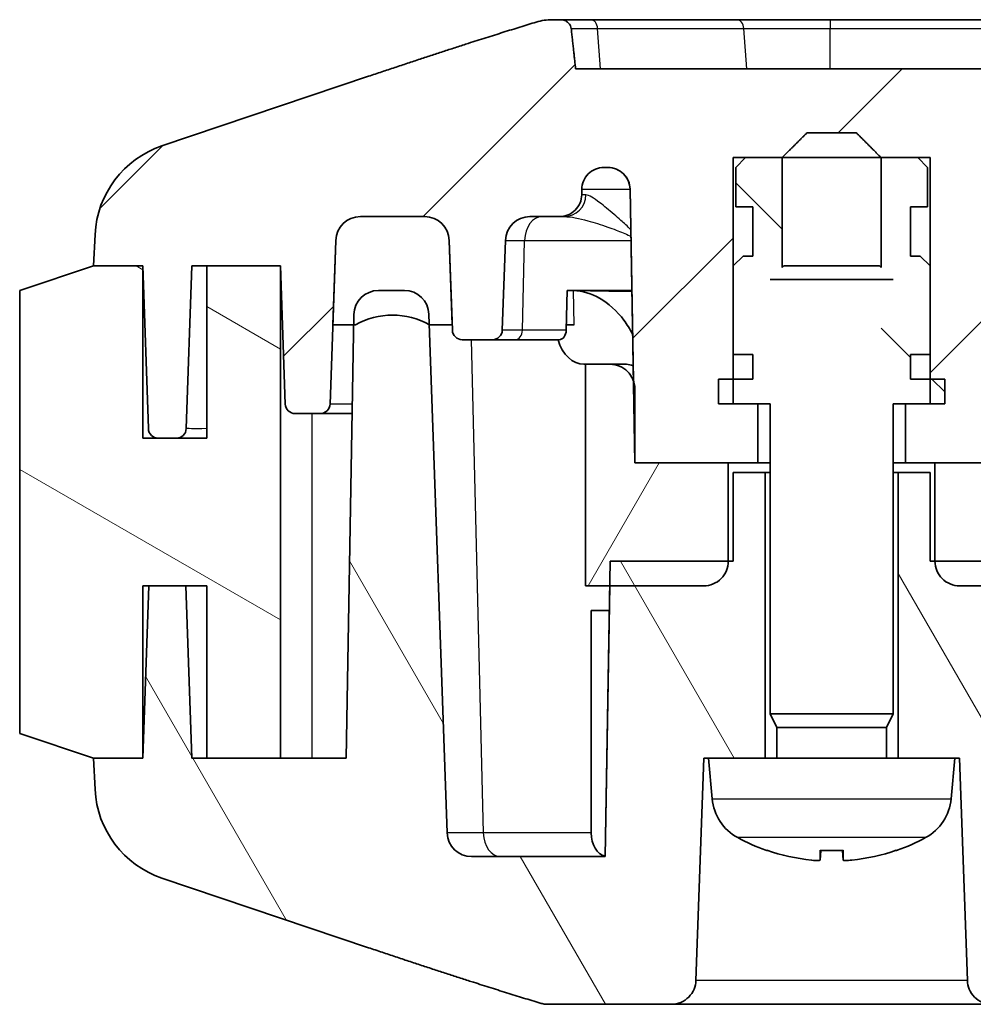
# Model space of a CAD drawing. Units: millimetres. Extents: x 1297 to 3673, y 813 to 1234.
# Drawn here: x 2008 to 2028, y 848 to 868 of the extents above; entities that cross this region are included whole.
import ezdxf

# ---------------------------------------------------------------- set-up
doc = ezdxf.new("R2010")
doc.units = ezdxf.units.MM
for name, color, linetype, lineweight in [('Hatch (ISO)', 1, 'Continuous', 18), ('Visible (ISO)', 7, 'Continuous', 35), ('Visible Narrow (ISO)', 7, 'Continuous', 25)]:
    doc.layers.add(name, color=color, linetype=linetype, lineweight=lineweight)

msp = doc.modelspace()

# ---------------------------------------------------------------- hatches: boundary and pattern name
at = {"layer": 'Hatch (ISO)'}
h = msp.add_hatch(dxfattribs=at)
h.set_pattern_fill('ANSI31', color=256, scale=38.1, style=0)
h.set_pattern_definition([(45, (1872.0336, 800.6138), (-3.3676, 3.3676), [])])
edge = h.paths.add_edge_path()
edge.add_line((2052.4923, 867.4499), (2052.4923, 864.4499))
edge.add_line((2052.4923, 864.4499), (2030.5218, 864.4499))
edge.add_spline(control_points=[(2030.5218, 864.4499), (2030.4662, 864.4499), (2030.4009, 864.4629), (2030.2982, 864.5054), (2030.2428, 864.5424), (2030.1643, 864.6209), (2030.1273, 864.6764), (2030.0857, 864.7766), (2030.0728, 864.8382), (2030.0718, 864.892)], knot_values=[0.1340661, 0.1340661, 0.1340661, 0.1340661, 0.1507271, 0.1507271, 0.167388, 0.167388, 0.1840488, 0.1840488, 0.1999305, 0.1999305, 0.1999305, 0.1999305], degree=3, periodic=0)
edge.add_line((2030.0718, 864.892), (2030.0698, 865.0077))
edge.add_spline(control_points=[(2030.0698, 865.0077), (2030.0689, 865.0615), (2030.0559, 865.1232), (2030.0144, 865.2234), (2029.9773, 865.2788), (2029.8988, 865.3573), (2029.8434, 865.3944), (2029.7408, 865.4369), (2029.6754, 865.4499), (2029.6199, 865.4499)], knot_values=[0.1999307, 0.1999307, 0.1999307, 0.1999307, 0.2158124, 0.2158124, 0.2324732, 0.2324732, 0.2491342, 0.2491342, 0.2657951, 0.2657951, 0.2657951, 0.2657951], degree=3, periodic=0)
edge.add_line((2029.6199, 865.4499), (2029.5392, 865.4499))
edge.add_spline(control_points=[(2029.5392, 865.4499), (2029.4837, 865.4499), (2029.4183, 865.4369), (2029.3157, 865.3944), (2029.2603, 865.3573), (2029.1817, 865.2788), (2029.1447, 865.2234), (2029.1032, 865.1232), (2029.0902, 865.0615), (2029.0893, 865.0077)], knot_values=[0.1340663, 0.1340663, 0.1340663, 0.1340663, 0.1507273, 0.1507273, 0.1673882, 0.1673882, 0.1840491, 0.1840491, 0.1999307, 0.1999307, 0.1999307, 0.1999307], degree=3, periodic=0)
edge.add_line((2029.0893, 865.0077), (2029.0214, 861.118))
edge.add_line((2029.0214, 861.118), (2028.9923, 859.4499))
edge.add_line((2028.9923, 859.4499), (2027.0922, 859.4499))
edge.add_line((2027.0922, 859.4499), (2026.4922, 859.4499))
edge.add_line((2026.4922, 859.4499), (2026.4922, 860.6499))
edge.add_line((2026.4922, 860.6499), (2026.9922, 860.6499))
edge.add_line((2026.9922, 860.6499), (2026.9922, 861.1499))
edge.add_line((2026.9922, 861.1499), (2026.9922, 861.6499))
edge.add_line((2026.9922, 861.6499), (2026.9922, 863.4499))
edge.add_line((2026.9922, 863.4499), (2026.9922, 865.6499))
edge.add_line((2026.9922, 865.6499), (2026.7422, 865.6499))
edge.add_line((2026.7422, 865.6499), (2025.9986, 865.6499))
edge.add_line((2025.9986, 865.6499), (2025.9971, 865.6499))
edge.add_spline(control_points=[(2025.9971, 865.6499), (2025.6642, 865.9827), (2025.497, 866.1499)], knot_values=[0, 0, 0, 0.0707218, 0.0707218, 0.0707218], weights=[1, 1.0598272, 1], degree=2, periodic=0)
edge.add_line((2025.497, 866.1499), (2024.4876, 866.1499))
edge.add_line((2024.4876, 866.1499), (2023.9875, 865.6499))
edge.add_line((2023.9875, 865.6499), (2023.986, 865.6499))
edge.add_line((2023.986, 865.6499), (2023.2424, 865.6499))
edge.add_line((2023.2424, 865.6499), (2022.9924, 865.6499))
edge.add_line((2022.9924, 865.6499), (2022.9924, 863.4499))
edge.add_line((2022.9924, 863.4499), (2022.9924, 861.6499))
edge.add_line((2022.9924, 861.6499), (2022.9924, 861.1499))
edge.add_line((2022.9924, 861.1499), (2022.9924, 860.6499))
edge.add_line((2022.9924, 860.6499), (2023.4924, 860.6499))
edge.add_line((2023.4924, 860.6499), (2023.4924, 859.4499))
edge.add_line((2023.4924, 859.4499), (2022.8924, 859.4499))
edge.add_line((2022.8924, 859.4499), (2020.9923, 859.4499))
edge.add_line((2020.9923, 859.4499), (2020.9632, 861.118))
edge.add_line((2020.9632, 861.118), (2020.8953, 865.0077))
edge.add_spline(control_points=[(2020.8953, 865.0077), (2020.8944, 865.0615), (2020.8814, 865.1232), (2020.8399, 865.2234), (2020.8029, 865.2788), (2020.7243, 865.3573), (2020.6689, 865.3944), (2020.5663, 865.4369), (2020.5009, 865.4499), (2020.4454, 865.4499)], knot_values=[0.0666436, 0.0666436, 0.0666436, 0.0666436, 0.0825252, 0.0825252, 0.0991861, 0.0991861, 0.115847, 0.115847, 0.132508, 0.132508, 0.132508, 0.132508], degree=3, periodic=0)
edge.add_line((2020.4454, 865.4499), (2020.3647, 865.4499))
edge.add_spline(control_points=[(2020.3647, 865.4499), (2020.3092, 865.4499), (2020.2438, 865.4369), (2020.1412, 865.3944), (2020.0858, 865.3573), (2020.0073, 865.2788), (2019.9702, 865.2234), (2019.9287, 865.1232), (2019.9157, 865.0615), (2019.9148, 865.0077)], knot_values=[0.0007791, 0.0007791, 0.0007791, 0.0007791, 0.0174401, 0.0174401, 0.034101, 0.034101, 0.0507619, 0.0507619, 0.0666435, 0.0666435, 0.0666435, 0.0666435], degree=3, periodic=0)
edge.add_line((2019.9148, 865.0077), (2019.9128, 864.892))
edge.add_spline(control_points=[(2019.9128, 864.892), (2019.9118, 864.8382), (2019.8988, 864.7766), (2019.8573, 864.6764), (2019.8203, 864.6209), (2019.7418, 864.5424), (2019.6864, 864.5054), (2019.5837, 864.4629), (2019.5184, 864.4499), (2019.4628, 864.4499)], knot_values=[0.0666435, 0.0666435, 0.0666435, 0.0666435, 0.0825252, 0.0825252, 0.099186, 0.099186, 0.1158469, 0.1158469, 0.1325079, 0.1325079, 0.1325079, 0.1325079], degree=3, periodic=0)
edge.add_line((2019.4628, 864.4499), (2018.8624, 864.4499))
edge.add_ellipse((2018.8624, 863.9499), major_axis=(-0.4997, 0.0174), ratio=1, start_angle=272, end_angle=360)
edge.add_line((2018.3627, 863.9673), (2018.299, 862.1429))
edge.add_ellipse((2018.0992, 862.1499), major_axis=(0, -0.2), ratio=1, start_angle=0, end_angle=88, ccw=False)
edge.add_line((2018.0992, 861.9499), (2017.4854, 861.9499))
edge.add_ellipse((2017.4854, 862.1499), major_axis=(0, -0.2), ratio=1, start_angle=272, end_angle=360, ccw=False)
edge.add_line((2017.2856, 862.1429), (2017.2818, 862.2499))
edge.add_line((2017.2818, 862.2499), (2017.2218, 863.9673))
edge.add_ellipse((2016.7221, 863.9499), major_axis=(0, 0.5), ratio=1, start_angle=272, end_angle=360)
edge.add_line((2016.7221, 864.4499), (2015.4148, 864.4499))
edge.add_ellipse((2015.4148, 863.9499), major_axis=(-0.4997, 0.0174), ratio=1, start_angle=272, end_angle=360)
edge.add_line((2014.9151, 863.9673), (2014.8552, 862.2499))
edge.add_line((2014.8552, 862.2499), (2014.799, 860.6429))
edge.add_ellipse((2014.5992, 860.6499), major_axis=(0.1999, -0.007), ratio=1, start_angle=272, end_angle=360, ccw=False)
edge.add_line((2014.5992, 860.4499), (2014.0902, 860.4499))
edge.add_ellipse((2014.0902, 860.6499), major_axis=(-0.1999, -0.007), ratio=1, start_angle=0, end_angle=88, ccw=False)
edge.add_line((2013.8903, 860.6429), (2013.7923, 863.4499))
edge.add_line((2013.7923, 863.4499), (2012.2923, 863.4499))
edge.add_line((2012.2923, 863.4499), (2011.9923, 863.4499))
edge.add_line((2011.9923, 863.4499), (2011.8768, 860.1429))
edge.add_ellipse((2011.6769, 860.1499), major_axis=(0, -0.2), ratio=1, start_angle=0, end_angle=88, ccw=False)
edge.add_line((2011.6769, 859.9499), (2011.3077, 859.9499))
edge.add_ellipse((2011.3077, 860.1499), major_axis=(-0.1999, -0.007), ratio=1, start_angle=0, end_angle=88, ccw=False)
edge.add_line((2011.1078, 860.1429), (2010.9923, 863.4499))
edge.add_line((2010.9923, 863.4499), (2009.9923, 863.4499))
edge.add_line((2009.9923, 863.4499), (2010.0243, 864.0896))
edge.add_ellipse((2012.0218, 863.9897), major_axis=(-0.6388, 1.8952), ratio=1, start_angle=0, end_angle=68.50973, ccw=False)
edge.add_line((2011.3829, 865.8849), (2015.5806, 867.2999))
edge.add_spline(control_points=[(2015.5806, 867.2999), (2017.4968, 867.9458), (2018.9911, 868.4022)], knot_values=[0.0855239, 0.0855239, 0.0855239, 0.4815406, 0.4815406, 0.4815406], weights=[1.0073162, 1.0080632, 1.0026334], degree=2, periodic=0)
edge.add_spline(control_points=[(2018.9911, 868.4022), (2019.0429, 868.418), (2019.0957, 868.4299), (2019.2033, 868.4459), (2019.2579, 868.4499), (2019.3125, 868.4499)], knot_values=[-0.0326259, -0.0326259, -0.0326259, -0.0326259, -0.0163903, -0.0163903, 0, 0, 0, 0], degree=3, periodic=0)
edge.add_line((2019.3125, 868.4499), (2019.4863, 868.4499))
edge.add_spline(control_points=[(2019.4863, 868.4499), (2019.5133, 868.4499), (2019.5452, 868.4438), (2019.5948, 868.4242), (2019.6214, 868.4074), (2019.6585, 868.3719), (2019.6759, 868.3474), (2019.693, 868.3081), (2019.6984, 868.2886), (2019.7004, 868.2698)], knot_values=[0.0632544, 0.0632544, 0.0632544, 0.0632544, 0.0713688, 0.0713688, 0.0792423, 0.0792423, 0.086771, 0.086771, 0.0920779, 0.0920779, 0.0920779, 0.0920779], degree=3, periodic=0)
edge.add_spline(control_points=[(2019.7004, 868.2698), (2019.7457, 867.8517), (2019.7895, 867.4499)], knot_values=[0, 0, 0, 0.0824723, 0.0824723, 0.0824723], weights=[1, 1.0001664, 1], degree=2, periodic=0)
edge.add_line((2019.7895, 867.4499), (2052.4923, 867.4499))
edge = h.paths.add_edge_path()
edge.add_line((2052.4923, 864.4499), (2076.0628, 864.4499))
edge.add_ellipse((2076.0628, 864.8999), major_axis=(0, -0.45), ratio=1, start_angle=0, end_angle=89)
edge.add_line((2076.5127, 864.892), (2076.5148, 865.0077))
edge.add_ellipse((2076.9647, 864.9999), major_axis=(-0.4499, 0.0079), ratio=1, start_angle=271, end_angle=360, ccw=False)
edge.add_line((2076.9647, 865.4499), (2077.0453, 865.4499))
edge.add_ellipse((2077.0453, 864.9999), major_axis=(0, 0.45), ratio=1, start_angle=271, end_angle=360, ccw=False)
edge.add_line((2077.4953, 865.0077), (2077.5923, 859.4499))
edge.add_line((2077.5923, 859.4499), (2078.5423, 859.4499))
edge.add_line((2078.5423, 859.4499), (2079.0423, 859.9499))
edge.add_line((2079.0423, 859.9499), (2079.0423, 865.4499))
edge.add_line((2079.0423, 865.4499), (2080.9423, 865.4499))
edge.add_line((2080.9423, 865.4499), (2080.9423, 859.9499))
edge.add_line((2080.9423, 859.9499), (2081.4423, 859.4499))
edge.add_line((2081.4423, 859.4499), (2082.3923, 859.4499))
edge.add_line((2082.3923, 859.4499), (2082.4893, 865.0077))
edge.add_ellipse((2082.9392, 864.9999), major_axis=(-0.4499, 0.0079), ratio=1, start_angle=271, end_angle=360, ccw=False)
edge.add_line((2082.9392, 865.4499), (2083.0199, 865.4499))
edge.add_ellipse((2083.0199, 864.9999), major_axis=(0, 0.45), ratio=1, start_angle=271, end_angle=360, ccw=False)
edge.add_line((2083.4698, 865.0077), (2083.4719, 864.892))
edge.add_ellipse((2083.9218, 864.8999), major_axis=(-0.4499, -0.0079), ratio=1, start_angle=0, end_angle=89)
edge.add_line((2083.9218, 864.4499), (2086.1221, 864.4499))
edge.add_ellipse((2086.1221, 863.9499), major_axis=(0, 0.5), ratio=1, start_angle=272, end_angle=360, ccw=False)
edge.add_line((2086.6218, 863.9673), (2086.6856, 862.1429))
edge.add_ellipse((2086.8854, 862.1499), major_axis=(-0.1999, -0.007), ratio=1, start_angle=0, end_angle=88)
edge.add_line((2086.8854, 861.9499), (2087.4992, 861.9499))
edge.add_ellipse((2087.4992, 862.1499), major_axis=(0, -0.2), ratio=1, start_angle=0, end_angle=88)
edge.add_line((2087.699, 862.1429), (2087.7028, 862.2499))
edge.add_line((2087.7028, 862.2499), (2087.7627, 863.9673))
edge.add_ellipse((2088.2624, 863.9499), major_axis=(-0.4997, 0.0174), ratio=1, start_angle=272, end_angle=360, ccw=False)
edge.add_line((2088.2624, 864.4499), (2089.5698, 864.4499))
edge.add_ellipse((2089.5698, 863.9499), major_axis=(0, 0.5), ratio=1, start_angle=272, end_angle=360, ccw=False)
edge.add_line((2090.0695, 863.9673), (2090.1294, 862.2499))
edge.add_line((2090.1294, 862.2499), (2090.1856, 860.6429))
edge.add_ellipse((2090.3854, 860.6499), major_axis=(-0.1999, -0.007), ratio=1, start_angle=0, end_angle=88)
edge.add_line((2090.3854, 860.4499), (2090.8944, 860.4499))
edge.add_ellipse((2090.8944, 860.6499), major_axis=(0, -0.2), ratio=1, start_angle=0, end_angle=88)
edge.add_line((2091.0943, 860.6429), (2091.1923, 863.4499))
edge.add_line((2091.1923, 863.4499), (2092.6923, 863.4499))
edge.add_line((2092.6923, 863.4499), (2092.9923, 863.4499))
edge.add_line((2092.9923, 863.4499), (2093.1078, 860.1429))
edge.add_ellipse((2093.3077, 860.1499), major_axis=(-0.1999, -0.007), ratio=1, start_angle=0, end_angle=88)
edge.add_line((2093.3077, 859.9499), (2093.6769, 859.9499))
edge.add_ellipse((2093.6769, 860.1499), major_axis=(0, -0.2), ratio=1, start_angle=0, end_angle=88)
edge.add_line((2093.8768, 860.1429), (2093.9923, 863.4499))
edge.add_line((2093.9923, 863.4499), (2094.9923, 863.4499))
edge.add_line((2094.9923, 863.4499), (2094.9603, 864.0896))
edge.add_ellipse((2092.9628, 863.9897), major_axis=(1.9975, 0.0999), ratio=1, start_angle=0, end_angle=68.50973)
edge.add_line((2093.6016, 865.8849), (2086.1477, 868.3975))
edge.add_ellipse((2085.8283, 867.4499), major_axis=(0.3194, 0.9476), ratio=1, start_angle=0, end_angle=18.62786)
edge.add_line((2085.8283, 868.4499), (2085.6733, 868.4499))
edge.add_ellipse((2085.6733, 868.2499), major_axis=(0, 0.2), ratio=1, start_angle=0, end_angle=84.28941)
edge.add_line((2085.4743, 868.2698), (2085.3923, 867.4499))
edge.add_line((2085.3923, 867.4499), (2052.4923, 867.4499))
edge.add_line((2052.4923, 867.4499), (2052.4923, 864.4499))
h = msp.add_hatch(dxfattribs=at)
h.set_pattern_fill('ANSI31', color=256, scale=38.1, angle=90.00021, style=0)
h.set_pattern_definition([(135.0002, (1872.0336, 800.6138), (-3.36758, -3.36761), [])])
h.paths.add_polyline_path([(2027.2922, 861.1499), (2026.5922, 861.1499), (2026.5922, 861.6499), (2026.9922, 861.6499), (2026.9922, 863.4499), (2026.7922, 863.6499), (2026.5922, 863.6499), (2026.5922, 864.6499), (2026.9422, 864.6499), (2026.9422, 865.4499), (2026.7422, 865.6499), (2025.9986, 865.6499), (2025.9986, 860.6499), (2027.2922, 860.6499)])
h.paths.add_polyline_path([(2023.3924, 861.1499), (2022.6924, 861.1499), (2022.6924, 860.6499), (2023.986, 860.6499), (2023.986, 865.6499), (2023.2424, 865.6499), (2023.0424, 865.4499), (2023.0424, 864.6499), (2023.3924, 864.6499), (2023.3924, 863.6499), (2023.1924, 863.6499), (2022.9924, 863.4499), (2022.9924, 861.6499), (2023.3924, 861.6499)])
h = msp.add_hatch(dxfattribs=at)
h.set_pattern_fill('ANSI31', color=256, scale=38.1, angle=14.99998, style=0)
h.set_pattern_definition([(60, (1872.0336, 800.6138), (-4.12445, 2.38125), [])])
edge = h.paths.add_edge_path()
edge.add_line((2028.9923, 860.9499), (2028.9923, 859.4499))
edge.add_line((2028.9923, 859.4499), (2027.0922, 859.4499))
edge.add_line((2027.0922, 859.4499), (2027.0922, 857.4499))
edge.add_spline(control_points=[(2027.0922, 857.4499), (2027.0922, 857.3882), (2027.1067, 857.3155), (2027.1539, 857.2015), (2027.195, 857.14), (2027.2823, 857.0527), (2027.3439, 857.0115), (2027.4579, 856.9643), (2027.5305, 856.9499), (2027.5922, 856.9499)], knot_values=[0.1480981, 0.1480981, 0.1480981, 0.1480981, 0.1666099, 0.1666099, 0.1851221, 0.1851221, 0.2036346, 0.2036346, 0.2221472, 0.2221472, 0.2221472, 0.2221472], degree=3, periodic=0)
edge.add_line((2027.5922, 856.9499), (2029.501, 856.9499))
edge.add_line((2029.501, 856.9499), (2029.9923, 856.9499))
edge.add_line((2029.9923, 856.9499), (2029.9923, 861.4499))
edge.add_line((2029.9923, 861.4499), (2029.4923, 861.4499))
edge.add_spline(control_points=[(2029.4923, 861.4499), (2029.4306, 861.4499), (2029.3579, 861.4354), (2029.2439, 861.3882), (2029.1823, 861.3471), (2029.0951, 861.2598), (2029.0539, 861.1982), (2029.0272, 861.1337), (2029.0243, 861.1259), (2029.0215, 861.118)], knot_values=[0.0740484, 0.0740484, 0.0740484, 0.0740484, 0.0925606, 0.0925606, 0.1110728, 0.1110728, 0.1295849, 0.1295849, 0.1320197, 0.1320197, 0.1320197, 0.1320197], degree=3, periodic=0)
edge.add_spline(control_points=[(2029.0215, 861.118), (2029.0031, 861.0653), (2028.9923, 861.0035), (2028.9923, 860.9499)], knot_values=[0.1320197, 0.1320197, 0.1320197, 0.1320197, 0.1480968, 0.1480968, 0.1480968, 0.1480968], degree=3, periodic=0)
edge = h.paths.add_edge_path()
edge.add_ellipse((2089.5698, 863.9499), major_axis=(0.4997, 0.0174), ratio=1, start_angle=0, end_angle=88)
edge.add_line((2089.5698, 864.4499), (2088.2624, 864.4499))
edge.add_ellipse((2088.2624, 863.9499), major_axis=(0, 0.5), ratio=1, start_angle=0, end_angle=88)
edge.add_line((2087.7627, 863.9673), (2087.7028, 862.2499))
edge.add_line((2087.7028, 862.2499), (2088.1661, 862.2499))
edge.add_ellipse((2088.9161, 860.9436), major_axis=(-0.75, 1.3062), ratio=1, start_angle=359.92188, end_angle=360, ccw=False)
edge.add_ellipse((2088.9161, 860.9436), major_axis=(-0.7482, 1.3073), ratio=1, start_angle=300.35245, end_angle=360, ccw=False)
edge.add_line((2089.6661, 862.2499), (2089.7045, 862.2499))
edge.add_line((2089.7045, 862.2499), (2090.1294, 862.2499))
edge.add_line((2090.1294, 862.2499), (2090.0695, 863.9673))
edge = h.paths.add_edge_path()
edge.add_line((2020.9923, 859.4499), (2020.9923, 860.9499))
edge.add_spline(control_points=[(2020.9923, 860.9499), (2020.9923, 861.0035), (2020.9814, 861.0653), (2020.9631, 861.118)], knot_values=[0.1480968, 0.1480968, 0.1480968, 0.1480968, 0.164174, 0.164174, 0.164174, 0.164174], degree=3, periodic=0)
edge.add_spline(control_points=[(2020.9631, 861.118), (2020.9603, 861.1259), (2020.9574, 861.1337), (2020.9307, 861.1982), (2020.8895, 861.2598), (2020.8023, 861.3471), (2020.7407, 861.3882), (2020.6267, 861.4354), (2020.554, 861.4499), (2020.4923, 861.4499)], knot_values=[0.164174, 0.164174, 0.164174, 0.164174, 0.1666088, 0.1666088, 0.1851209, 0.1851209, 0.2036331, 0.2036331, 0.2221453, 0.2221453, 0.2221453, 0.2221453], degree=3, periodic=0)
edge.add_line((2020.4923, 861.4499), (2019.9923, 861.4499))
edge.add_line((2019.9923, 861.4499), (2019.9923, 856.9499))
edge.add_line((2019.9923, 856.9499), (2020.4836, 856.9499))
edge.add_line((2020.4836, 856.9499), (2022.3924, 856.9499))
edge.add_spline(control_points=[(2022.3924, 856.9499), (2022.4541, 856.9499), (2022.5267, 856.9643), (2022.6407, 857.0115), (2022.7023, 857.0527), (2022.7896, 857.14), (2022.8307, 857.2015), (2022.8779, 857.3155), (2022.8924, 857.3882), (2022.8924, 857.4499)], knot_values=[0.0740489, 0.0740489, 0.0740489, 0.0740489, 0.0925615, 0.0925615, 0.111074, 0.111074, 0.1295862, 0.1295862, 0.1480981, 0.1480981, 0.1480981, 0.1480981], degree=3, periodic=0)
edge.add_line((2022.8924, 857.4499), (2022.8924, 859.4499))
edge.add_line((2022.8924, 859.4499), (2020.9923, 859.4499))
edge = h.paths.add_edge_path()
edge.add_ellipse((2015.4148, 863.9499), major_axis=(0, 0.5), ratio=1, start_angle=0, end_angle=88)
edge.add_line((2014.9151, 863.9673), (2014.8552, 862.2499))
edge.add_line((2014.8552, 862.2499), (2015.2801, 862.2499))
edge.add_line((2015.2801, 862.2499), (2015.3185, 862.2499))
edge.add_ellipse((2016.0685, 860.9436), major_axis=(-0.75, 1.3063), ratio=1, start_angle=330.13717, end_angle=360, ccw=False)
edge.add_ellipse((2016.0685, 860.9436), major_axis=(0, 1.5063), ratio=1, start_angle=330.21529, end_angle=360, ccw=False)
edge.add_ellipse((2016.0685, 860.9436), major_axis=(0.7482, 1.3073), ratio=1, start_angle=359.92188, end_angle=360, ccw=False)
edge.add_line((2016.8185, 862.2499), (2017.2818, 862.2499))
edge.add_line((2017.2818, 862.2499), (2017.2218, 863.9673))
edge.add_ellipse((2016.7221, 863.9499), major_axis=(0.4997, 0.0174), ratio=1, start_angle=0, end_angle=88)
edge.add_line((2016.7221, 864.4499), (2015.4148, 864.4499))
h = msp.add_hatch(dxfattribs=at)
h.set_pattern_fill('ANSI31', color=256, scale=38.1, angle=105.00025, style=0)
h.set_pattern_definition([(150.0002, (1872.0336, 800.6138), (-2.38123, -4.12446), [])])
h.paths.add_polyline_path([(2009.9923, 863.4499), (2008.4923, 862.9499), (2008.4923, 853.9499), (2009.9923, 853.4499), (2010.9923, 853.4499), (2010.9923, 856.9499), (2011.1145, 856.9499), (2011.8701, 856.9499), (2012.2923, 856.9499), (2012.2923, 853.4499), (2013.7923, 853.4499), (2013.7923, 863.4499), (2012.2923, 863.4499), (2012.2923, 859.9499), (2011.6769, 859.9499), (2011.3077, 859.9499), (2010.9923, 859.9499), (2010.9923, 863.4499)])
h = msp.add_hatch(dxfattribs=at)
h.set_pattern_fill('ANSI31', color=256, scale=38.1, angle=75.00018, style=0)
h.set_pattern_definition([(120.0002, (1872.0336, 800.6138), (-4.12444, -2.38126), [])])
edge = h.paths.add_edge_path()
edge.add_line((2026.3422, 853.4499), (2027.4922, 853.4499))
edge.add_line((2027.4922, 853.4499), (2027.5922, 853.4499))
edge.add_line((2027.5922, 853.4499), (2027.75, 848.9324))
edge.add_spline(control_points=[(2027.75, 848.9324), (2027.752, 848.8748), (2027.7663, 848.8102), (2027.8114, 848.7015), (2027.8525, 848.64), (2027.9398, 848.5527), (2028.0013, 848.5115), (2028.1154, 848.4643), (2028.188, 848.4499), (2028.2497, 848.4499)], knot_values=[0.149816, 0.149816, 0.149816, 0.149816, 0.1666093, 0.1666093, 0.1851214, 0.1851214, 0.2036337, 0.2036337, 0.2221462, 0.2221462, 0.2221462, 0.2221462], degree=3, periodic=0)
edge.add_line((2028.2497, 848.4499), (2052.4923, 848.4499))
edge.add_line((2052.4923, 848.4499), (2052.4923, 848.7499))
edge.add_line((2052.4923, 848.7499), (2052.4923, 851.4499))
edge.add_line((2052.4923, 851.4499), (2029.597, 851.4499))
edge.add_line((2029.597, 851.4499), (2029.501, 856.9499))
edge.add_line((2029.501, 856.9499), (2029.4923, 857.4499))
edge.add_line((2029.4923, 857.4499), (2027.0922, 857.4499))
edge.add_line((2027.0922, 857.4499), (2026.9922, 857.4499))
edge.add_line((2026.9922, 857.4499), (2026.9922, 859.2499))
edge.add_line((2026.9922, 859.2499), (2026.3422, 859.2499))
edge.add_line((2026.3422, 859.2499), (2026.3422, 853.4499))
edge = h.paths.add_edge_path()
edge.add_line((2022.4924, 853.4499), (2023.6424, 853.4499))
edge.add_line((2023.6424, 853.4499), (2023.6424, 859.2499))
edge.add_line((2023.6424, 859.2499), (2022.9924, 859.2499))
edge.add_line((2022.9924, 859.2499), (2022.9924, 857.4499))
edge.add_line((2022.9924, 857.4499), (2022.8924, 857.4499))
edge.add_line((2022.8924, 857.4499), (2020.4923, 857.4499))
edge.add_line((2020.4923, 857.4499), (2020.4836, 856.9499))
edge.add_line((2020.4836, 856.9499), (2020.3876, 851.4499))
edge.add_line((2020.3876, 851.4499), (2017.6767, 851.4499))
edge.add_ellipse((2017.6767, 851.9499), major_axis=(-0.4997, -0.0174), ratio=1, start_angle=0, end_angle=88, ccw=False)
edge.add_line((2017.177, 851.9324), (2016.8167, 862.2509))
edge.add_line((2016.8167, 862.2509), (2016.8091, 862.4673))
edge.add_ellipse((2016.3094, 862.4499), major_axis=(0.4997, 0.0174), ratio=1, start_angle=0, end_angle=88)
edge.add_line((2016.3094, 862.9499), (2015.7836, 862.9499))
edge.add_ellipse((2015.7836, 862.4499), major_axis=(0, 0.5), ratio=1, start_angle=0, end_angle=89)
edge.add_line((2015.2837, 862.4586), (2015.2801, 862.2499))
edge.add_line((2015.2801, 862.2499), (2015.1265, 853.4499))
edge.add_line((2015.1265, 853.4499), (2013.7923, 853.4499))
edge.add_line((2013.7923, 853.4499), (2012.2923, 853.4499))
edge.add_line((2012.2923, 853.4499), (2011.9923, 853.4499))
edge.add_line((2011.9923, 853.4499), (2011.8701, 856.9499))
edge.add_line((2011.8701, 856.9499), (2011.1145, 856.9499))
edge.add_line((2011.1145, 856.9499), (2010.9923, 853.4499))
edge.add_line((2010.9923, 853.4499), (2009.9923, 853.4499))
edge.add_line((2009.9923, 853.4499), (2010.0243, 852.8102))
edge.add_ellipse((2012.0218, 852.91), major_axis=(-1.9975, -0.0999), ratio=1, start_angle=0, end_angle=68.50973)
edge.add_line((2011.3829, 851.0148), (2015.5806, 849.5999))
edge.add_spline(control_points=[(2015.5806, 849.5999), (2017.5467, 848.9371), (2019.0693, 848.4737)], knot_values=[0.3845607, 0.3845607, 0.3845607, 0.7897202, 0.7897202, 0.7897202], weights=[1.0074742, 1.0083242, 1.0026685], degree=2, periodic=0)
edge.add_spline(control_points=[(2019.0693, 848.4737), (2019.0952, 848.4658), (2019.1218, 848.4598), (2019.1755, 848.4519), (2019.2027, 848.4499), (2019.23, 848.4499)], knot_values=[-0.0163078, -0.0163078, -0.0163078, -0.0163078, -0.0081669, -0.0081669, 0, 0, 0, 0], degree=3, periodic=0)
edge.add_line((2019.23, 848.4499), (2021.7349, 848.4499))
edge.add_spline(control_points=[(2021.7349, 848.4499), (2021.7966, 848.4499), (2021.8692, 848.4643), (2021.9833, 848.5115), (2022.0448, 848.5527), (2022.1321, 848.64), (2022.1732, 848.7015), (2022.2183, 848.8102), (2022.2326, 848.8748), (2022.2346, 848.9324)], knot_values=[0.0740486, 0.0740486, 0.0740486, 0.0740486, 0.092561, 0.092561, 0.1110734, 0.1110734, 0.1295855, 0.1295855, 0.1463788, 0.1463788, 0.1463788, 0.1463788], degree=3, periodic=0)
edge.add_line((2022.2346, 848.9324), (2022.3924, 853.4499))
edge.add_line((2022.3924, 853.4499), (2022.4924, 853.4499))
edge = h.paths.add_edge_path()
edge.add_line((2052.4923, 848.7499), (2069.9923, 848.7499))
edge.add_line((2069.9923, 848.7499), (2069.9923, 848.4499))
edge.add_line((2069.9923, 848.4499), (2085.9103, 848.4499))
edge.add_ellipse((2085.9103, 848.9499), major_axis=(0, -0.5), ratio=1, start_angle=0, end_angle=18.62786)
edge.add_line((2086.07, 848.4761), (2093.6016, 851.0148))
edge.add_ellipse((2092.9628, 852.91), major_axis=(0.6388, -1.8952), ratio=1, start_angle=0, end_angle=68.50973)
edge.add_line((2094.9603, 852.8102), (2094.9923, 853.4499))
edge.add_line((2094.9923, 853.4499), (2093.9923, 853.4499))
edge.add_line((2093.9923, 853.4499), (2093.8701, 856.9499))
edge.add_line((2093.8701, 856.9499), (2093.1145, 856.9499))
edge.add_line((2093.1145, 856.9499), (2092.9923, 853.4499))
edge.add_line((2092.9923, 853.4499), (2092.6923, 853.4499))
edge.add_line((2092.6923, 853.4499), (2091.297, 853.4499))
edge.add_line((2091.297, 853.4499), (2091.1923, 853.4499))
edge.add_line((2091.1923, 853.4499), (2089.8581, 853.4499))
edge.add_line((2089.8581, 853.4499), (2089.7045, 862.2499))
edge.add_line((2089.7045, 862.2499), (2089.7009, 862.4586))
edge.add_ellipse((2089.2009, 862.4499), major_axis=(0.4999, 0.0087), ratio=1, start_angle=0, end_angle=89)
edge.add_line((2089.2009, 862.9499), (2088.6751, 862.9499))
edge.add_ellipse((2088.6751, 862.4499), major_axis=(0, 0.5), ratio=1, start_angle=0, end_angle=88)
edge.add_line((2088.1754, 862.4673), (2088.1679, 862.2509))
edge.add_line((2088.1679, 862.2509), (2087.8076, 851.9324))
edge.add_ellipse((2087.3079, 851.9499), major_axis=(0.4997, -0.0174), ratio=1, start_angle=272, end_angle=360, ccw=False)
edge.add_line((2087.3079, 851.4499), (2052.4923, 851.4499))
edge.add_line((2052.4923, 851.4499), (2052.4923, 848.7499))

# ---------------------------------------------------------------- linework, layer by layer
at = {"layer": 'Visible (ISO)'}
for p, q in [((2019.4863, 868.4499), (2019.3125, 868.4499)), ((2020.0965, 868.4499), (2019.4863, 868.4499)), ((2023.0671, 868.4499), (2020.0965, 868.4499)), ((2024.9629, 868.4499), (2023.0671, 868.4499)), ((2080.0217, 868.4499), (2024.9629, 868.4499)), ((2052.4923, 867.4499), (2019.7895, 867.4499)), ((2015.5806, 867.2999), (2011.3829, 865.8849)), ((2024.4876, 866.1499), (2025.497, 866.1499)), ((2022.9924, 860.6499), (2022.9924, 865.6499)), ((2022.9924, 865.6499), (2023.9875, 865.6499)), ((2023.2423, 865.6499), (2023.0423, 865.4499)), ((2023.2424, 865.6499), (2023.0424, 865.4499)), ((2023.986, 865.6499), (2023.2424, 865.6499)), ((2023.986, 863.4173), (2023.986, 865.6499)), ((2023.9875, 865.6499), (2025.9971, 865.6499)), ((2025.9971, 865.6499), (2026.9922, 865.6499)), ((2026.7422, 865.6499), (2025.9986, 865.6499)), ((2025.9986, 865.6499), (2025.9986, 863.4173)), ((2026.9422, 865.4499), (2026.7422, 865.6499)), ((2026.7423, 865.6499), (2026.9423, 865.4499)), ((2026.9922, 865.6499), (2026.9922, 860.6499)), ((2020.3647, 865.4499), (2020.4454, 865.4499)), ((2023.0424, 865.4499), (2023.0423, 865.4499)), ((2023.0423, 864.6499), (2023.0423, 865.4499)), ((2023.0424, 865.4499), (2023.0424, 864.6499)), ((2026.9422, 864.6499), (2026.9422, 865.4499)), ((2026.9423, 865.4499), (2026.9422, 865.4499)), ((2026.9423, 864.6499), (2026.9423, 865.4499)), ((2019.9128, 864.892), (2019.9148, 865.0077)), ((2020.8953, 865.0077), (2020.9923, 859.4499)), ((2020.9632, 861.1181), (2020.8953, 865.0077)), ((2023.0424, 864.6499), (2023.0423, 864.6499)), ((2023.0424, 864.6499), (2023.3924, 864.6499)), ((2023.3923, 863.6499), (2023.3923, 864.6499)), ((2023.3924, 864.6499), (2023.3924, 863.6499)), ((2026.5922, 863.6499), (2026.5922, 864.6499)), ((2026.5922, 864.6499), (2026.9422, 864.6499)), ((2026.5923, 863.6499), (2026.5923, 864.6499)), ((2026.9423, 864.6499), (2026.9422, 864.6499)), ((2015.4148, 864.4499), (2016.7221, 864.4499)), ((2016.7221, 864.4499), (2015.4148, 864.4499)), ((2018.8624, 864.4499), (2019.4628, 864.4499)), ((2019.4628, 864.4499), (2019.558, 864.4499)), ((2010.0243, 864.0896), (2009.9923, 863.4499)), ((2020.9077, 864.0503), (2020.912, 864.0503)), ((2014.799, 860.6429), (2014.9151, 863.9673)), ((2014.8552, 862.2499), (2014.9151, 863.9673)), ((2017.2856, 862.1429), (2017.2218, 863.9673)), ((2017.2818, 862.2499), (2017.2218, 863.9673)), ((2018.299, 862.1429), (2018.3627, 863.9673)), ((2023.1924, 863.6499), (2022.9924, 863.4499)), ((2023.1923, 863.6499), (2022.9924, 863.4499)), ((2023.1923, 863.6499), (2023.1924, 863.6499)), ((2023.3924, 863.6499), (2023.1924, 863.6499)), ((2026.7922, 863.6499), (2026.5922, 863.6499)), ((2026.9922, 863.4499), (2026.7922, 863.6499)), ((2026.7922, 863.6499), (2026.7923, 863.6499)), ((2026.7923, 863.6499), (2026.9922, 863.4499)), ((2009.9923, 863.4499), (2008.4923, 862.9499)), ((2009.9923, 863.4499), (2010.9923, 863.4499)), ((2010.9923, 863.4499), (2009.9923, 863.4499)), ((2010.9923, 863.4499), (2011.1078, 860.1429)), ((2010.9923, 859.9499), (2010.9923, 863.4499)), ((2011.8768, 860.1429), (2011.9923, 863.4499)), ((2011.9923, 863.4499), (2013.7923, 863.4499)), ((2013.7923, 863.4499), (2012.2923, 863.4499)), ((2012.2923, 863.4499), (2012.2923, 859.9499)), ((2013.7923, 863.4499), (2013.8903, 860.6429)), ((2013.7923, 853.4499), (2013.7923, 863.4499)), ((2022.9924, 863.4499), (2022.9924, 861.6499)), ((2024.0183, 863.4499), (2023.986, 863.4175)), ((2024.0183, 863.4499), (2025.9662, 863.4499)), ((2025.9662, 863.4499), (2025.9986, 863.4175)), ((2026.9922, 861.6499), (2026.9922, 863.4499)), ((2026.2422, 863.1737), (2023.7424, 863.1737)), ((2008.4923, 862.9499), (2008.4923, 853.9499)), ((2016.3094, 862.9499), (2015.7836, 862.9499)), ((2019.5983, 862.1429), (2019.6182, 862.9499)), ((2019.6182, 862.9499), (2020.9312, 862.9499)), ((2015.2837, 862.4586), (2015.1265, 853.4499)), ((2016.8091, 862.4673), (2017.177, 851.9324)), ((2014.8552, 862.2499), (2015.3185, 862.2499)), ((2016.8185, 862.2499), (2017.2818, 862.2499)), ((2019.6009, 862.2499), (2019.7631, 862.2499)), ((2017.4854, 861.9499), (2018.0992, 861.9499)), ((2018.0992, 861.9499), (2018.5658, 861.9499)), ((2018.5658, 861.9499), (2019.4569, 861.9499)), ((2022.9924, 861.6499), (2023.3924, 861.6499)), ((2023.3923, 861.1499), (2023.3923, 861.6499)), ((2023.3924, 861.6499), (2023.3924, 861.1499)), ((2026.5922, 861.1499), (2026.5922, 861.6499)), ((2026.5922, 861.6499), (2026.9922, 861.6499)), ((2026.5923, 861.1499), (2026.5923, 861.6499)), ((2019.9577, 861.4499), (2019.9923, 861.4499)), ((2020.4923, 861.4499), (2019.9923, 861.4499)), ((2019.9923, 861.4499), (2019.9923, 856.9499)), ((2019.9923, 861.4499), (2019.9923, 861.4499)), ((2019.9923, 861.4499), (2019.9923, 856.9499)), ((2020.8233, 861.4499), (2020.4923, 861.4499)), ((2023.3924, 861.1499), (2022.6924, 861.1499)), ((2022.6924, 861.1499), (2022.6924, 860.6499)), ((2027.2922, 861.1499), (2026.5922, 861.1499)), ((2027.2922, 860.6499), (2027.2922, 861.1499)), ((2020.9923, 859.4499), (2020.9923, 860.9499)), ((2022.6924, 860.6499), (2023.7424, 860.6499)), ((2023.4924, 860.6499), (2022.9924, 860.6499)), ((2023.4924, 859.4499), (2023.4924, 860.6499)), ((2023.7423, 854.3499), (2023.7423, 860.6499)), ((2026.2422, 860.6499), (2027.2922, 860.6499)), ((2026.2423, 854.3499), (2026.2423, 860.6499)), ((2026.9922, 860.6499), (2026.4922, 860.6499)), ((2026.4922, 860.6499), (2026.4922, 859.4499)), ((2014.0902, 860.4499), (2014.5992, 860.4499)), ((2014.5992, 860.4499), (2015.2487, 860.4499)), ((2012.2923, 859.9499), (2010.9923, 859.9499)), ((2011.3077, 859.9499), (2011.6769, 859.9499)), ((2020.9923, 859.4499), (2023.4924, 859.4499)), ((2022.8924, 859.4499), (2020.9923, 859.4499)), ((2022.8924, 857.4499), (2022.8924, 859.4499)), ((2023.7423, 859.4499), (2023.4924, 859.4499)), ((2026.4922, 859.4499), (2026.2423, 859.4499)), ((2026.4922, 859.4499), (2028.9923, 859.4499)), ((2028.9923, 859.4499), (2027.0922, 859.4499)), ((2027.0922, 859.4499), (2027.0922, 857.4499)), ((2022.9923, 859.2499), (2022.9924, 859.2499)), ((2022.9923, 857.4499), (2022.9923, 859.2499)), ((2023.6424, 859.2499), (2022.9924, 859.2499)), ((2022.9924, 859.2499), (2022.9924, 857.4499)), ((2023.6424, 853.4499), (2023.6424, 859.2499)), ((2023.6424, 859.2499), (2023.7423, 859.2499)), ((2026.2423, 859.2499), (2026.3422, 859.2499)), ((2026.9922, 859.2499), (2026.3422, 859.2499)), ((2026.3422, 859.2499), (2026.3422, 853.4499)), ((2026.9922, 857.4499), (2026.9922, 859.2499)), ((2026.9922, 859.2499), (2026.9923, 859.2499)), ((2026.9923, 857.4499), (2026.9923, 859.2499)), ((2020.4923, 857.4499), (2020.3876, 851.4499)), ((2022.9924, 857.4499), (2020.4923, 857.4499)), ((2029.4923, 857.4499), (2026.9922, 857.4499)), ((2011.1145, 856.9499), (2010.9923, 853.4499)), ((2010.9923, 853.4499), (2010.9923, 856.9499)), ((2010.9923, 856.9499), (2012.2923, 856.9499)), ((2011.8701, 856.9499), (2011.1145, 856.9499)), ((2011.9923, 853.4499), (2011.8701, 856.9499)), ((2012.2923, 856.9499), (2012.2923, 853.4499)), ((2019.9923, 856.9499), (2022.3924, 856.9499)), ((2019.9923, 856.9499), (2019.9923, 856.9499)), ((2020.4836, 856.9499), (2020.3876, 851.4499)), ((2027.5922, 856.9499), (2029.9923, 856.9499)), ((2020.1076, 851.9324), (2020.1076, 856.4499)), ((2020.1076, 856.4499), (2020.4748, 856.4499)), ((2026.2423, 854.3499), (2023.7423, 854.3499)), ((2023.8803, 854.0738), (2023.7423, 854.3499)), ((2026.1043, 854.0738), (2026.2423, 854.3499)), ((2026.1043, 854.0738), (2023.8803, 854.0738)), ((2023.8803, 853.4499), (2023.8803, 854.0738)), ((2026.1043, 853.4499), (2026.1043, 854.0738)), ((2008.4923, 853.9499), (2009.9923, 853.4499)), ((2010.9923, 853.4499), (2009.9923, 853.4499)), ((2009.9923, 853.4499), (2010.0243, 852.8102)), ((2009.9923, 853.4499), (2010.9923, 853.4499)), ((2015.1265, 853.4499), (2011.9923, 853.4499)), ((2012.2923, 853.4499), (2013.7923, 853.4499)), ((2022.2346, 848.9324), (2022.3924, 853.4499)), ((2022.3924, 853.4499), (2022.4924, 853.4499)), ((2022.5643, 852.6264), (2022.4923, 853.4499)), ((2027.4922, 853.4499), (2022.4924, 853.4499)), ((2027.4203, 852.6264), (2027.4923, 853.4499)), ((2027.4922, 853.4499), (2027.5922, 853.4499)), ((2027.5922, 853.4499), (2027.75, 848.9324)), ((2020.3876, 851.4499), (2017.6767, 851.4499)), ((2023.6912, 851.5734), (2023.6946, 851.5734)), ((2024.7579, 851.3774), (2024.775, 851.5734)), ((2024.7601, 851.5734), (2025.2245, 851.5734)), ((2025.2267, 851.3774), (2025.2096, 851.5734)), ((2026.2899, 851.5734), (2026.2934, 851.5734)), ((2011.3829, 851.0148), (2015.5806, 849.5999)), ((2019.23, 848.4499), (2021.7349, 848.4499)), ((2021.7349, 848.4499), (2028.2497, 848.4499))]:
    msp.add_line(p, q, dxfattribs=at)
for centre, radius, start, end in [((2012.0218, 863.9897), 2, 108.62786, 177.13759), ((2020.4453, 864.9999), 0.45, 1, 90), ((2015.4148, 863.9499), 0.5, 90, 178), ((2015.4148, 863.9499), 0.5, 90, 178), ((2016.7221, 863.9499), 0.5, 2, 90), ((2016.7221, 863.9499), 0.5, 2, 90), ((2018.8624, 863.9499), 0.5, 90, 178), ((2015.7836, 862.4499), 0.5, 90, 179), ((2016.3094, 862.4499), 0.5, 2, 90), ((2016.0685, 860.9436), 1.5063, 60.13717, 119.86283), ((2017.4854, 862.1499), 0.2, 182, 270), ((2018.0992, 862.1499), 0.2, 270, 358), ((2014.0902, 860.6499), 0.2, 182, 270), ((2014.5992, 860.6499), 0.2, 270, 358), ((2011.3077, 860.1499), 0.2, 182, 270), ((2011.6769, 860.1499), 0.2, 270, 358), ((2012.0218, 852.91), 2, 182.86241, 251.37214), ((2023.5605, 852.7136), 1, 185, 241.49378), ((2026.4241, 852.7136), 1, 298.50622, 355), ((2017.6767, 851.9499), 0.5, 182, 270), ((2024.9923, 855.3499), 4, 241.49378, 250.50683), ((2024.9923, 855.3499), 4, 289.49317, 298.50622), ((2023.6912, 851.6744), 0.101, 250.50683, 270), ((2026.2934, 851.6744), 0.101, 270, 289.49317)]:
    msp.add_arc(centre, radius, start, end, dxfattribs=at)
for centre, major_axis, ratio, start_param, end_param in [((2019.4569, 862.1499), (0, -0.2), 0.7071068, 0, 1.5358897), ((2019.9577, 862.2499), (0, -0.8), 0.7071068, 5.0967858, 6.2831853), ((2020.4613, 851.9499), (-0.0246, -0.4997), 0.7062466, 4.7821174, 6.1432171), ((2024.9903, 855.3394), (-3.9245, 0.7641), 0.9960502, 1.4278556, 1.6604008), ((2025.1114, 855.3394), (-0.3485, -3.983), 0.0169692, 5.9486911, 6.1812364), ((2024.8731, 855.3394), (0.3485, -3.983), 0.0169692, 0.1019489, 0.3344942), ((2024.9943, 855.3394), (-3.9245, -0.7641), 0.9960502, 1.4811919, 1.7137371)]:
    msp.add_ellipse(centre, major_axis=major_axis, ratio=ratio, start_param=start_param, end_param=end_param, dxfattribs=at)
for points, knots in [([(2019.3125, 868.4499), (2019.2579, 868.4499), (2019.2033, 868.4459), (2019.0957, 868.4299), (2019.0429, 868.418), (2018.9911, 868.4022)], [-0.032625906, -0.032625906, -0.032625906, -0.032625906, -0.016235615, -0.016235615, 0, 0, 0, 0]), ([(2019.7004, 868.2698), (2019.6984, 868.2886), (2019.693, 868.3081), (2019.6759, 868.3474), (2019.6585, 868.3719), (2019.6214, 868.4074), (2019.5948, 868.4242), (2019.5452, 868.4438), (2019.5133, 868.4499), (2019.4863, 868.4499)], [0.063254437, 0.063254437, 0.063254437, 0.063254437, 0.068561344, 0.068561344, 0.076090124, 0.076090124, 0.083963537, 0.083963537, 0.092077944, 0.092077944, 0.092077944, 0.092077944]), ([(2019.9148, 865.0077), (2019.9157, 865.0615), (2019.9287, 865.1232), (2019.9702, 865.2234), (2020.0073, 865.2788), (2020.0858, 865.3573), (2020.1412, 865.3944), (2020.2438, 865.4369), (2020.3092, 865.4499), (2020.3647, 865.4499)], [0.000779121, 0.000779121, 0.000779121, 0.000779121, 0.016660794, 0.016660794, 0.033321641, 0.033321641, 0.049982559, 0.049982559, 0.066643546, 0.066643546, 0.066643546, 0.066643546]), ([(2020.4454, 865.4499), (2020.5009, 865.4499), (2020.5663, 865.4369), (2020.6689, 865.3944), (2020.7243, 865.3573), (2020.8029, 865.2788), (2020.8399, 865.2234), (2020.8814, 865.1232), (2020.8944, 865.0615), (2020.8953, 865.0077)], [0.066643554, 0.066643554, 0.066643554, 0.066643554, 0.083304559, 0.083304559, 0.099965508, 0.099965508, 0.11662637, 0.11662637, 0.132508031, 0.132508031, 0.132508031, 0.132508031]), ([(2019.4628, 864.4499), (2019.5184, 864.4499), (2019.5837, 864.4629), (2019.6864, 864.5054), (2019.7418, 864.5424), (2019.8203, 864.6209), (2019.8573, 864.6764), (2019.8988, 864.7766), (2019.9118, 864.8382), (2019.9128, 864.892)], [0.066643479, 0.066643479, 0.066643479, 0.066643479, 0.083304427, 0.083304427, 0.099965335, 0.099965335, 0.116626185, 0.116626185, 0.132507862, 0.132507862, 0.132507862, 0.132507862]), ([(2019.7458, 862.9488), (2019.921, 862.9409), (2020.1181, 862.8812), (2020.4491, 862.6948), (2020.6373, 862.5258), (2020.8324, 862.2639), (2020.8918, 862.1673), (2020.9453, 862.0639)], [0.30824738, 0.30824738, 0.30824738, 0.30824738, 0.3805536, 0.3805536, 0.45939348, 0.45939348, 0.49468104, 0.49468104, 0.49468104, 0.49468104]), ([(2020.9923, 860.9499), (2020.9923, 861.0116), (2020.9779, 861.0842), (2020.9307, 861.1982), (2020.8895, 861.2598), (2020.8023, 861.3471), (2020.7407, 861.3882), (2020.6267, 861.4354), (2020.554, 861.4499), (2020.4923, 861.4499)], [0.148096849, 0.148096849, 0.148096849, 0.148096849, 0.166608826, 0.166608826, 0.185120897, 0.185120897, 0.203633068, 0.203633068, 0.222145301, 0.222145301, 0.222145301, 0.222145301]), ([(2022.3924, 856.9499), (2022.4541, 856.9499), (2022.5267, 856.9643), (2022.6407, 857.0115), (2022.7023, 857.0527), (2022.7896, 857.14), (2022.8307, 857.2015), (2022.8779, 857.3155), (2022.8924, 857.3882), (2022.8924, 857.4499)], [0.074048882, 0.074048882, 0.074048882, 0.074048882, 0.092561534, 0.092561534, 0.111074034, 0.111074034, 0.129586216, 0.129586216, 0.148098058, 0.148098058, 0.148098058, 0.148098058]), ([(2027.0922, 857.4499), (2027.0922, 857.3882), (2027.1067, 857.3155), (2027.1539, 857.2015), (2027.195, 857.14), (2027.2823, 857.0527), (2027.3439, 857.0115), (2027.4579, 856.9643), (2027.5305, 856.9499), (2027.5922, 856.9499)], [0.148098058, 0.148098058, 0.148098058, 0.148098058, 0.166609901, 0.166609901, 0.185122083, 0.185122083, 0.203634583, 0.203634583, 0.222147235, 0.222147235, 0.222147235, 0.222147235]), ([(2024.7579, 851.3777), (2024.758, 851.3755), (2024.754, 851.3736), (2024.7371, 851.371), (2024.7242, 851.3703), (2024.6943, 851.3702), (2024.6752, 851.3708), (2024.6334, 851.3732), (2024.6107, 851.375), (2024.5873, 851.3773), (2024.5854, 851.3775), (2024.5834, 851.3777)], [0, 0, 0, 0, 0.006457739, 0.006457739, 0.012915478, 0.012915478, 0.019369617, 0.019369617, 0.025823757, 0.025823757, 0.026407783, 0.026407783, 0.026407783, 0.026407783]), ([(2025.4012, 851.3777), (2025.3798, 851.3755), (2025.3568, 851.3736), (2025.3144, 851.371), (2025.295, 851.3703), (2025.264, 851.3702), (2025.2505, 851.3708), (2025.2321, 851.3732), (2025.2273, 851.375), (2025.2267, 851.3773), (2025.2267, 851.3775), (2025.2267, 851.3777)], [0, 0, 0, 0, 0.006457739, 0.006457739, 0.012915478, 0.012915478, 0.019369617, 0.019369617, 0.025823757, 0.025823757, 0.026407783, 0.026407783, 0.026407783, 0.026407783]), ([(2021.7349, 848.4499), (2021.7966, 848.4499), (2021.8692, 848.4643), (2021.9833, 848.5115), (2022.0448, 848.5527), (2022.1321, 848.64), (2022.1732, 848.7015), (2022.2183, 848.8102), (2022.2326, 848.8748), (2022.2346, 848.9324)], [0.074048623, 0.074048623, 0.074048623, 0.074048623, 0.092561044, 0.092561044, 0.111073357, 0.111073357, 0.129585474, 0.129585474, 0.146378795, 0.146378795, 0.146378795, 0.146378795]), ([(2027.75, 848.9324), (2027.752, 848.8748), (2027.7663, 848.8102), (2027.8114, 848.7015), (2027.8525, 848.64), (2027.9398, 848.5527), (2028.0013, 848.5115), (2028.1154, 848.4643), (2028.188, 848.4499), (2028.2497, 848.4499)], [0.149815992, 0.149815992, 0.149815992, 0.149815992, 0.166609313, 0.166609313, 0.18512143, 0.18512143, 0.203633743, 0.203633743, 0.222146164, 0.222146164, 0.222146164, 0.222146164]), ([(2019.0693, 848.4737), (2019.0952, 848.4658), (2019.1218, 848.4598), (2019.1755, 848.4519), (2019.2027, 848.4499), (2019.23, 848.4499)], [-0.016307817, -0.016307817, -0.016307817, -0.016307817, -0.008166908, -0.008166908, 0, 0, 0, 0])]:
    msp.add_open_spline(points, degree=3, knots=knots, dxfattribs=at)
for points, weights in [([(2018.9911, 868.4022), (2017.4968, 867.9458), (2015.5806, 867.2999)], [1.0026333565, 1.0080632267, 1.00731623651]), ([(2019.7895, 867.4499), (2019.7457, 867.8517), (2019.7004, 868.2698)], [1, 1.00016641934, 1]), ([(2023.9875, 865.6499), (2024.3203, 865.9827), (2024.4876, 866.1499)], [1, 1.0598272289, 1]), ([(2025.497, 866.1499), (2025.6642, 865.9827), (2025.9971, 865.6499)], [1, 1.0598272289, 1]), ([(2015.5806, 849.5999), (2017.5467, 848.9371), (2019.0693, 848.4737)], [1.00747424007, 1.00832415065, 1.00266853781])]:
    msp.add_rational_spline(points, weights, degree=2, dxfattribs=at)
for points in [[(2020.912, 864.0503), (2020.9106, 864.0503), (2020.9091, 864.0503), (2020.9077, 864.0503)], [(2019.7261, 862.9495), (2019.723, 862.9495), (2019.7198, 862.9497), (2019.7166, 862.9499)], [(2019.7458, 862.9488), (2019.7394, 862.9491), (2019.7329, 862.9493), (2019.7261, 862.9495)], [(2020.8233, 861.4499), (2020.8662, 861.4499), (2020.9157, 861.4381), (2020.9579, 861.4182)], [(2024.7601, 851.5734), (2024.7599, 851.5734), (2024.7599, 851.5754), (2024.7601, 851.5791)], [(2025.2245, 851.5791), (2025.2247, 851.5754), (2025.2246, 851.5734), (2025.2245, 851.5734)]]:
    msp.add_open_spline(points, degree=3, dxfattribs=at)
at = {"layer": 'Visible Narrow (ISO)'}
for p, q in [((2024.9629, 868.4499), (2024.9629, 868.2698)), ((2019.7004, 868.2698), (2020.2373, 868.2698)), ((2020.2373, 868.2698), (2023.2078, 868.2698)), ((2020.2952, 867.4499), (2020.2373, 868.2698)), ((2023.2078, 868.2698), (2024.9629, 868.2698)), ((2023.2658, 867.4499), (2023.2078, 868.2698)), ((2024.9629, 868.2698), (2080.0217, 868.2698)), ((2024.9629, 867.4499), (2024.9629, 868.2698)), ((2020.0001, 864.892), (2019.9128, 864.892)), ((2019.9148, 865.0077), (2020.8953, 865.0077)), ((2020.8953, 865.0077), (2020.8953, 865.0077)), ((2018.3627, 863.9673), (2018.7522, 863.9673)), ((2018.7071, 862.1429), (2018.7522, 863.9673)), ((2018.7522, 863.9673), (2020.9134, 863.9673)), ((2019.7631, 862.2499), (2019.7458, 862.9488)), ((2018.7071, 862.1429), (2018.299, 862.1429)), ((2019.5983, 862.1429), (2018.7071, 862.1429)), ((2017.6664, 861.9499), (2017.9137, 851.9324)), ((2015.252, 860.6429), (2014.799, 860.6429)), ((2014.4367, 853.4499), (2014.4367, 860.4499)), ((2022.5643, 852.6264), (2027.4203, 852.6264)), ((2017.9137, 851.9324), (2017.177, 851.9324)), ((2020.1076, 851.9324), (2017.9137, 851.9324)), ((2026.9013, 851.8348), (2023.0833, 851.8348)), ((2023.6575, 851.5791), (2023.6779, 851.5791)), ((2024.7579, 851.3777), (2024.775, 851.5734)), ((2024.7601, 851.5791), (2025.2245, 851.5791)), ((2025.2267, 851.3777), (2025.2096, 851.5734)), ((2026.3067, 851.5791), (2026.3271, 851.5791)), ((2027.75, 848.9324), (2022.2346, 848.9324))]:
    msp.add_line(p, q, dxfattribs=at)
for centre, major_axis, ratio, start_param, end_param in [((2020.0965, 868.2499), (0, 0.2), 0.7071068, 4.8120576, 6.2831853), ((2023.0671, 868.2499), (0, 0.2), 0.7071068, 4.8120576, 6.2831853), ((2019.558, 864.8999), (0, -0.45), 0.9827921, 0, 1.553343), ((2019.1055, 863.9499), (0, 0.5), 0.7071068, 0, 1.5358897), ((2018.5658, 862.1499), (0, -0.2), 0.7071068, 0, 1.5358897), ((2018.2671, 851.9499), (0, -0.5), 0.7071068, 4.7472956, 6.2831853)]:
    msp.add_ellipse(centre, major_axis=major_axis, ratio=ratio, start_param=start_param, end_param=end_param, dxfattribs=at)
for points, knots in [([(2020.9099, 864.1832), (2020.843, 864.2573), (2020.7742, 864.3166), (2020.6628, 864.415), (2020.6175, 864.4539), (2020.574, 864.4909), (2020.4644, 864.584), (2020.3654, 864.6658), (2020.1589, 864.826), (2020.0627, 864.892), (2020.0001, 864.892)], [0.1143325, 0.1143325, 0.1143325, 0.1143325, 0.15753173, 0.15753173, 0.18850079, 0.18850079, 0.18850079, 0.26638789, 0.26638789, 0.37700158, 0.37700158, 0.37700158, 0.37700158]), ([(2019.558, 864.4499), (2019.6958, 864.4499), (2019.8604, 864.4152), (2020.1658, 864.3308), (2020.3014, 864.2878), (2020.4428, 864.2388), (2020.4991, 864.2193), (2020.5563, 864.1988), (2020.7064, 864.1426), (2020.8022, 864.1066), (2020.897, 864.0562), (2020.9024, 864.0533), (2020.9077, 864.0503)], [-0.37700158, -0.37700158, -0.37700158, -0.37700158, -0.26638789, -0.26638789, -0.18850079, -0.18850079, -0.18850079, -0.15753173, -0.15753173, -0.10798123, -0.10798123, -0.10498789, -0.10498789, -0.10498789, -0.10498789]), ([(2019.7266, 862.9495), (2020.109, 862.9467), (2020.5108, 862.9341), (2020.927, 862.9341), (2020.9285, 862.9341), (2020.93, 862.9341), (2020.9315, 862.9341)], [0.28676742, 0.28676742, 0.28676742, 0.28676742, 0.46143462, 0.46143462, 0.46143462, 0.46205471, 0.46205471, 0.46205471, 0.46205471])]:
    msp.add_open_spline(points, degree=3, knots=knots, dxfattribs=at)
msp.add_open_spline([(2012.2923, 860.1427), (2012.0204, 860.1426), (2011.8768, 860.1427), (2011.8768, 860.1429)], degree=3, dxfattribs=at)

doc.saveas('drawing.dxf')
